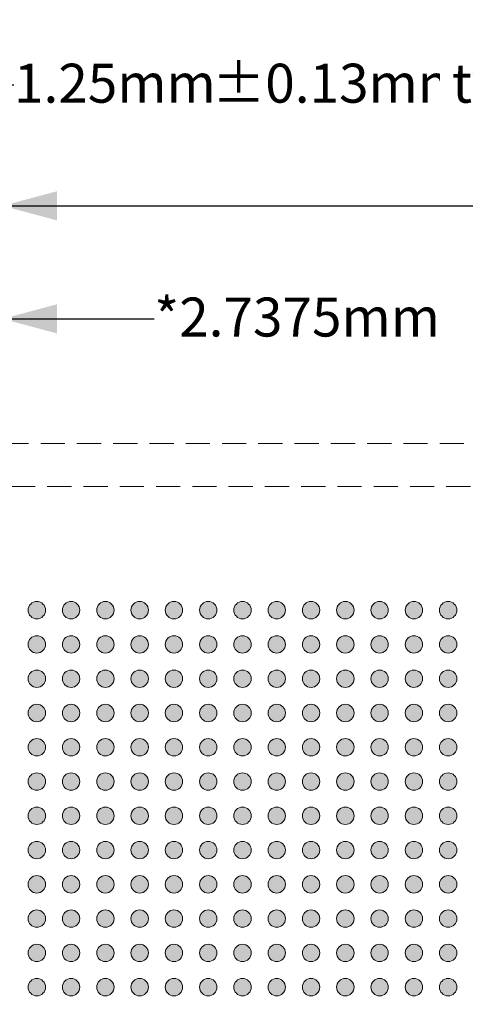
# Model space of a CAD drawing. Units: millimetres. Extents: x -39 to 87, y -154 to -55.
# Drawn here: x 9 to 22, y -91 to -62 of the extents above; entities that cross this region are included whole.
import ezdxf

# ---------------------------------------------------------------- set-up
doc = ezdxf.new("R2010")
doc.units = ezdxf.units.MM
doc.header["$LTSCALE"] = 6.35
doc.header["$PDMODE"] = 1
doc.header["$PDSIZE"] = -2
doc.linetypes.add('STYLE_12', pattern=[0.166656, 0.111115, -0.055542])
doc.layers.add('Dimension', color=7, linetype='Continuous', lineweight=5)
doc.layers.add('None', color=7, linetype='Continuous', lineweight=5)
doc.styles.add('Arial', font='Arial')
doc.styles.add('Helvetica', font='Helvetica')
doc.dimstyles.new('IE Standard', dxfattribs={"dimtxt": 1.136882, "dimasz": 1.5875, "dimexe": 1.905, "dimexo": 0.9525, "dimgap": 0, "dimtad": 0, "dimtih": 1, "dimtoh": 1, "dimzin": 11, "dimdsep": 46, "dimtxsty": 'Helvetica', "dimblk": 'VW_FILLEDARROW', "dimcen": 0, "dimadec": 0, "dimazin": 0, "dimtfac": 1, "dimtix": 1, "dimtmove": 0, "dimatfit": 0, "dimldrblk": 'VW_FILLEDARROW-1', "dimfxl": 1, "dimfrac": 2, "dimtolj": 1, "dimtzin": 11, "dimarcsym": 0})

# ---------------------------------------------------------------- blocks, each defined once
blk = doc.blocks.new('*D3')
at = {"layer": 'Defpoints', "color": 0, "lineweight": 0}
for p in [(6.128, -64.177), (4.878, -75.888), (6.128, -77.138)]:
    blk.add_point(p, dxfattribs=at)
at = {"layer": 'Dimension', "color": 0, "linetype": 'Continuous', "lineweight": -2}
for p, q in [((4.878, -74.935), (4.878, -62.272)), ((6.128, -76.185), (6.128, -62.272)), ((4.878, -64.177), (1.378, -64.177)), ((4.878, -64.177), (6.128, -64.177)), ((6.128, -64.177), (9.2, -64.177))]:
    blk.add_line(p, q, dxfattribs=at)
at = {"layer": 'Dimension', "color": 0, "lineweight": -2}
for points in [[(4.878, -64.177), (3.291, -64.602), (3.291, -63.751)], [(6.128, -64.177), (7.716, -63.751), (7.716, -64.602)]]:
    blk.add_solid(points, dxfattribs=at)
at = {"color": 0, "linetype": 'Continuous', "lineweight": -2}
blk.add_wipeout([(9.2, -65.09), (14.979, -65.09), (14.979, -63.264), (9.2, -63.264)], dxfattribs=at).dxf.layer = 'Dimension'
at = {"layer": 'Dimension', "color": 0, "insert": (9.2, -63.556), "char_height": 1.1369, "attachment_point": 1, "line_spacing_factor": 0.96736, "style": 'Helvetica'}
blk.add_mtext('1.25mm', dxfattribs=at)
at = {"color": 0, "linetype": 'Continuous', "lineweight": -2}
blk.add_wipeout([(14.979, -65.09), (21.63, -65.09), (21.63, -63.264), (14.979, -63.264)], dxfattribs=at).dxf.layer = 'Dimension'
at = {"layer": 'Dimension', "color": 0, "insert": (14.979, -63.556), "char_height": 1.1369, "attachment_point": 1, "line_spacing_factor": 0.96736, "style": 'Helvetica'}
blk.add_mtext('±0.13mm', dxfattribs=at)
at = {"color": 0, "linetype": 'Continuous', "lineweight": -2}
blk.add_wipeout([(21.63, -65.09), (24.631, -65.09), (24.631, -63.264), (21.63, -63.264)], dxfattribs=at).dxf.layer = 'Dimension'
at = {"layer": 'Dimension', "color": 0, "insert": (21.63, -63.556), "char_height": 1.1369, "attachment_point": 1, "line_spacing_factor": 0.96736, "style": 'Helvetica'}
blk.add_mtext(' typ.', dxfattribs=at)
blk = doc.blocks.new('VW_FILLEDARROW')
at = {"color": 0, "lineweight": -2}
blk.add_solid([(0, 0), (-1, -0.268), (-1, 0.268)], dxfattribs=at)
blk = doc.blocks.new('VW_FILLEDARROW-1')
at = {"color": 0, "lineweight": -2}
blk.add_solid([(0, 0), (-0.666, -0.178), (-0.666, 0.178)], dxfattribs=at)
blk = doc.blocks.new('*D13')
at = {"layer": 'Defpoints', "color": 0, "lineweight": 0}
for p in [(6.128, -71), (6.128, -77.138), (8.866, -79.754)]:
    blk.add_point(p, dxfattribs=at)
at = {"layer": 'Dimension', "color": 0, "linetype": 'Continuous', "lineweight": -2}
for p, q in [((6.128, -76.185), (6.128, -69.095)), ((8.866, -78.802), (8.866, -69.095)), ((6.128, -71), (2.628, -71)), ((8.866, -71), (6.128, -71)), ((8.866, -71), (13.294, -71))]:
    blk.add_line(p, q, dxfattribs=at)
at = {"layer": 'Dimension', "color": 0, "lineweight": -2}
for points in [[(6.128, -71), (4.541, -71.425), (4.541, -70.575)], [(8.866, -71), (10.453, -70.575), (10.453, -71.425)]]:
    blk.add_solid(points, dxfattribs=at)
at = {"color": 0, "linetype": 'Continuous', "lineweight": -2}
blk.add_wipeout([(13.294, -71.913), (21.47, -71.913), (21.47, -70.087), (13.294, -70.087)], dxfattribs=at).dxf.layer = 'Dimension'
at = {"layer": 'Dimension', "color": 0, "insert": (13.294, -70.379), "char_height": 1.1369, "attachment_point": 1, "line_spacing_factor": 0.96736, "style": 'Helvetica'}
blk.add_mtext('*2.7375mm', dxfattribs=at)
blk = doc.blocks.new('Group')
at = {"layer": 'None', "linetype": 'Continuous', "lineweight": 0}
h = blk.add_hatch(color=7, dxfattribs=at)
edge = h.paths.add_edge_path()
edge.add_arc((-16.9988, 75.97656), 0.254, 0, 360, ccw=False)
h = blk.add_hatch(color=7, dxfattribs=at)
edge = h.paths.add_edge_path()
edge.add_arc((-15.9988, 75.97656), 0.254, 0, 360, ccw=False)
h = blk.add_hatch(color=7, dxfattribs=at)
edge = h.paths.add_edge_path()
edge.add_arc((-14.9988, 75.97656), 0.254, 0, 360, ccw=False)
h = blk.add_hatch(color=7, dxfattribs=at)
edge = h.paths.add_edge_path()
edge.add_arc((-13.9988, 75.97656), 0.254, 0, 360, ccw=False)
h = blk.add_hatch(color=7, dxfattribs=at)
edge = h.paths.add_edge_path()
edge.add_arc((-12.9988, 75.97656), 0.254, 0, 360, ccw=False)
h = blk.add_hatch(color=7, dxfattribs=at)
edge = h.paths.add_edge_path()
edge.add_arc((-11.9988, 75.97656), 0.254, 0, 360, ccw=False)
h = blk.add_hatch(color=7, dxfattribs=at)
edge = h.paths.add_edge_path()
edge.add_arc((-10.9988, 75.97656), 0.254, 0, 360, ccw=False)
h = blk.add_hatch(color=7, dxfattribs=at)
edge = h.paths.add_edge_path()
edge.add_arc((-9.9988, 75.97656), 0.254, 0, 360, ccw=False)
h = blk.add_hatch(color=7, dxfattribs=at)
edge = h.paths.add_edge_path()
edge.add_arc((-8.9988, 75.97656), 0.254, 0, 360, ccw=False)
h = blk.add_hatch(color=7, dxfattribs=at)
edge = h.paths.add_edge_path()
edge.add_arc((-7.9988, 75.97656), 0.254, 0, 360, ccw=False)
h = blk.add_hatch(color=7, dxfattribs=at)
edge = h.paths.add_edge_path()
edge.add_arc((-6.9988, 75.97656), 0.254, 0, 360, ccw=False)
h = blk.add_hatch(color=7, dxfattribs=at)
edge = h.paths.add_edge_path()
edge.add_arc((-5.9988, 75.97656), 0.254, 0, 360, ccw=False)
h = blk.add_hatch(color=7, dxfattribs=at)
edge = h.paths.add_edge_path()
edge.add_arc((-4.9988, 75.97656), 0.254, 0, 360, ccw=False)
h = blk.add_hatch(color=7, dxfattribs=at)
edge = h.paths.add_edge_path()
edge.add_arc((-16.9988, 74.97656), 0.254, 0, 360, ccw=False)
h = blk.add_hatch(color=7, dxfattribs=at)
edge = h.paths.add_edge_path()
edge.add_arc((-15.9988, 74.97656), 0.254, 0, 360, ccw=False)
h = blk.add_hatch(color=7, dxfattribs=at)
edge = h.paths.add_edge_path()
edge.add_arc((-14.9988, 74.97656), 0.254, 0, 360, ccw=False)
h = blk.add_hatch(color=7, dxfattribs=at)
edge = h.paths.add_edge_path()
edge.add_arc((-13.9988, 74.97656), 0.254, 0, 360, ccw=False)
h = blk.add_hatch(color=7, dxfattribs=at)
edge = h.paths.add_edge_path()
edge.add_arc((-12.9988, 74.97656), 0.254, 0, 360, ccw=False)
h = blk.add_hatch(color=7, dxfattribs=at)
edge = h.paths.add_edge_path()
edge.add_arc((-11.9988, 74.97656), 0.254, 0, 360, ccw=False)
h = blk.add_hatch(color=7, dxfattribs=at)
edge = h.paths.add_edge_path()
edge.add_arc((-10.9988, 74.97656), 0.254, 0, 360, ccw=False)
h = blk.add_hatch(color=7, dxfattribs=at)
edge = h.paths.add_edge_path()
edge.add_arc((-9.9988, 74.97656), 0.254, 0, 360, ccw=False)
h = blk.add_hatch(color=7, dxfattribs=at)
edge = h.paths.add_edge_path()
edge.add_arc((-8.9988, 74.97656), 0.254, 0, 360, ccw=False)
h = blk.add_hatch(color=7, dxfattribs=at)
edge = h.paths.add_edge_path()
edge.add_arc((-7.9988, 74.97656), 0.254, 0, 360, ccw=False)
h = blk.add_hatch(color=7, dxfattribs=at)
edge = h.paths.add_edge_path()
edge.add_arc((-6.9988, 74.97656), 0.254, 0, 360, ccw=False)
h = blk.add_hatch(color=7, dxfattribs=at)
edge = h.paths.add_edge_path()
edge.add_arc((-5.9988, 74.97656), 0.254, 0, 360, ccw=False)
h = blk.add_hatch(color=7, dxfattribs=at)
edge = h.paths.add_edge_path()
edge.add_arc((-4.9988, 74.97656), 0.254, 0, 360, ccw=False)
h = blk.add_hatch(color=7, dxfattribs=at)
edge = h.paths.add_edge_path()
edge.add_arc((-16.9988, 73.97656), 0.254, 0, 360, ccw=False)
h = blk.add_hatch(color=7, dxfattribs=at)
edge = h.paths.add_edge_path()
edge.add_arc((-15.9988, 73.97656), 0.254, 0, 360, ccw=False)
h = blk.add_hatch(color=7, dxfattribs=at)
edge = h.paths.add_edge_path()
edge.add_arc((-14.9988, 73.97656), 0.254, 0, 360, ccw=False)
h = blk.add_hatch(color=7, dxfattribs=at)
edge = h.paths.add_edge_path()
edge.add_arc((-13.9988, 73.97656), 0.254, 0, 360, ccw=False)
h = blk.add_hatch(color=7, dxfattribs=at)
edge = h.paths.add_edge_path()
edge.add_arc((-12.9988, 73.97656), 0.254, 0, 360, ccw=False)
h = blk.add_hatch(color=7, dxfattribs=at)
edge = h.paths.add_edge_path()
edge.add_arc((-11.9988, 73.97656), 0.254, 0, 360, ccw=False)
h = blk.add_hatch(color=7, dxfattribs=at)
edge = h.paths.add_edge_path()
edge.add_arc((-10.9988, 73.97656), 0.254, 0, 360, ccw=False)
h = blk.add_hatch(color=7, dxfattribs=at)
edge = h.paths.add_edge_path()
edge.add_arc((-9.9988, 73.97656), 0.254, 0, 360, ccw=False)
h = blk.add_hatch(color=7, dxfattribs=at)
edge = h.paths.add_edge_path()
edge.add_arc((-8.9988, 73.97656), 0.254, 0, 360, ccw=False)
h = blk.add_hatch(color=7, dxfattribs=at)
edge = h.paths.add_edge_path()
edge.add_arc((-7.9988, 73.97656), 0.254, 0, 360, ccw=False)
h = blk.add_hatch(color=7, dxfattribs=at)
edge = h.paths.add_edge_path()
edge.add_arc((-6.9988, 73.97656), 0.254, 0, 360, ccw=False)
h = blk.add_hatch(color=7, dxfattribs=at)
edge = h.paths.add_edge_path()
edge.add_arc((-5.9988, 73.97656), 0.254, 0, 360, ccw=False)
h = blk.add_hatch(color=7, dxfattribs=at)
edge = h.paths.add_edge_path()
edge.add_arc((-4.9988, 73.97656), 0.254, 0, 360, ccw=False)
h = blk.add_hatch(color=7, dxfattribs=at)
edge = h.paths.add_edge_path()
edge.add_arc((-16.9988, 72.97656), 0.254, 0, 360, ccw=False)
h = blk.add_hatch(color=7, dxfattribs=at)
edge = h.paths.add_edge_path()
edge.add_arc((-15.9988, 72.97656), 0.254, 0, 360, ccw=False)
h = blk.add_hatch(color=7, dxfattribs=at)
edge = h.paths.add_edge_path()
edge.add_arc((-14.9988, 72.97656), 0.254, 0, 360, ccw=False)
h = blk.add_hatch(color=7, dxfattribs=at)
edge = h.paths.add_edge_path()
edge.add_arc((-13.9988, 72.97656), 0.254, 0, 360, ccw=False)
h = blk.add_hatch(color=7, dxfattribs=at)
edge = h.paths.add_edge_path()
edge.add_arc((-12.9988, 72.97656), 0.254, 0, 360, ccw=False)
h = blk.add_hatch(color=7, dxfattribs=at)
edge = h.paths.add_edge_path()
edge.add_arc((-11.9988, 72.97656), 0.254, 0, 360, ccw=False)
h = blk.add_hatch(color=7, dxfattribs=at)
edge = h.paths.add_edge_path()
edge.add_arc((-10.9988, 72.97656), 0.254, 0, 360, ccw=False)
h = blk.add_hatch(color=7, dxfattribs=at)
edge = h.paths.add_edge_path()
edge.add_arc((-9.9988, 72.97656), 0.254, 0, 360, ccw=False)
h = blk.add_hatch(color=7, dxfattribs=at)
edge = h.paths.add_edge_path()
edge.add_arc((-8.9988, 72.97656), 0.254, 0, 360, ccw=False)
h = blk.add_hatch(color=7, dxfattribs=at)
edge = h.paths.add_edge_path()
edge.add_arc((-7.9988, 72.97656), 0.254, 0, 360, ccw=False)
h = blk.add_hatch(color=7, dxfattribs=at)
edge = h.paths.add_edge_path()
edge.add_arc((-6.9988, 72.97656), 0.254, 0, 360, ccw=False)
h = blk.add_hatch(color=7, dxfattribs=at)
edge = h.paths.add_edge_path()
edge.add_arc((-5.9988, 72.97656), 0.254, 0, 360, ccw=False)
h = blk.add_hatch(color=7, dxfattribs=at)
edge = h.paths.add_edge_path()
edge.add_arc((-4.9988, 72.97656), 0.254, 0, 360, ccw=False)
h = blk.add_hatch(color=7, dxfattribs=at)
edge = h.paths.add_edge_path()
edge.add_arc((-16.9988, 71.97656), 0.254, 0, 360, ccw=False)
h = blk.add_hatch(color=7, dxfattribs=at)
edge = h.paths.add_edge_path()
edge.add_arc((-15.9988, 71.97656), 0.254, 0, 360, ccw=False)
h = blk.add_hatch(color=7, dxfattribs=at)
edge = h.paths.add_edge_path()
edge.add_arc((-14.9988, 71.97656), 0.254, 0, 360, ccw=False)
h = blk.add_hatch(color=7, dxfattribs=at)
edge = h.paths.add_edge_path()
edge.add_arc((-13.9988, 71.97656), 0.254, 0, 360, ccw=False)
h = blk.add_hatch(color=7, dxfattribs=at)
edge = h.paths.add_edge_path()
edge.add_arc((-12.9988, 71.97656), 0.254, 0, 360, ccw=False)
h = blk.add_hatch(color=7, dxfattribs=at)
edge = h.paths.add_edge_path()
edge.add_arc((-11.9988, 71.97656), 0.254, 0, 360, ccw=False)
h = blk.add_hatch(color=7, dxfattribs=at)
edge = h.paths.add_edge_path()
edge.add_arc((-10.9988, 71.97656), 0.254, 0, 360, ccw=False)
h = blk.add_hatch(color=7, dxfattribs=at)
edge = h.paths.add_edge_path()
edge.add_arc((-9.9988, 71.97656), 0.254, 0, 360, ccw=False)
h = blk.add_hatch(color=7, dxfattribs=at)
edge = h.paths.add_edge_path()
edge.add_arc((-8.9988, 71.97656), 0.254, 0, 360, ccw=False)
h = blk.add_hatch(color=7, dxfattribs=at)
edge = h.paths.add_edge_path()
edge.add_arc((-7.9988, 71.97656), 0.254, 0, 360, ccw=False)
h = blk.add_hatch(color=7, dxfattribs=at)
edge = h.paths.add_edge_path()
edge.add_arc((-6.9988, 71.97656), 0.254, 0, 360, ccw=False)
h = blk.add_hatch(color=7, dxfattribs=at)
edge = h.paths.add_edge_path()
edge.add_arc((-5.9988, 71.97656), 0.254, 0, 360, ccw=False)
h = blk.add_hatch(color=7, dxfattribs=at)
edge = h.paths.add_edge_path()
edge.add_arc((-4.9988, 71.97656), 0.254, 0, 360, ccw=False)
h = blk.add_hatch(color=7, dxfattribs=at)
edge = h.paths.add_edge_path()
edge.add_arc((-16.9988, 70.97656), 0.254, 0, 360, ccw=False)
h = blk.add_hatch(color=7, dxfattribs=at)
edge = h.paths.add_edge_path()
edge.add_arc((-15.9988, 70.97656), 0.254, 0, 360, ccw=False)
h = blk.add_hatch(color=7, dxfattribs=at)
edge = h.paths.add_edge_path()
edge.add_arc((-14.9988, 70.97656), 0.254, 0, 360, ccw=False)
h = blk.add_hatch(color=7, dxfattribs=at)
edge = h.paths.add_edge_path()
edge.add_arc((-13.9988, 70.97656), 0.254, 0, 360, ccw=False)
h = blk.add_hatch(color=7, dxfattribs=at)
edge = h.paths.add_edge_path()
edge.add_arc((-12.9988, 70.97656), 0.254, 0, 360, ccw=False)
h = blk.add_hatch(color=7, dxfattribs=at)
edge = h.paths.add_edge_path()
edge.add_arc((-11.9988, 70.97656), 0.254, 0, 360, ccw=False)
h = blk.add_hatch(color=7, dxfattribs=at)
edge = h.paths.add_edge_path()
edge.add_arc((-10.9988, 70.97656), 0.254, 0, 360, ccw=False)
h = blk.add_hatch(color=7, dxfattribs=at)
edge = h.paths.add_edge_path()
edge.add_arc((-9.9988, 70.97656), 0.254, 0, 360, ccw=False)
h = blk.add_hatch(color=7, dxfattribs=at)
edge = h.paths.add_edge_path()
edge.add_arc((-8.9988, 70.97656), 0.254, 0, 360, ccw=False)
h = blk.add_hatch(color=7, dxfattribs=at)
edge = h.paths.add_edge_path()
edge.add_arc((-7.9988, 70.97656), 0.254, 0, 360, ccw=False)
h = blk.add_hatch(color=7, dxfattribs=at)
edge = h.paths.add_edge_path()
edge.add_arc((-6.9988, 70.97656), 0.254, 0, 360, ccw=False)
h = blk.add_hatch(color=7, dxfattribs=at)
edge = h.paths.add_edge_path()
edge.add_arc((-5.9988, 70.97656), 0.254, 0, 360, ccw=False)
h = blk.add_hatch(color=7, dxfattribs=at)
edge = h.paths.add_edge_path()
edge.add_arc((-4.9988, 70.97656), 0.254, 0, 360, ccw=False)
h = blk.add_hatch(color=7, dxfattribs=at)
edge = h.paths.add_edge_path()
edge.add_arc((-16.9988, 69.97656), 0.254, 0, 360, ccw=False)
h = blk.add_hatch(color=7, dxfattribs=at)
edge = h.paths.add_edge_path()
edge.add_arc((-15.9988, 69.97656), 0.254, 0, 360, ccw=False)
h = blk.add_hatch(color=7, dxfattribs=at)
edge = h.paths.add_edge_path()
edge.add_arc((-14.9988, 69.97656), 0.254, 0, 360, ccw=False)
h = blk.add_hatch(color=7, dxfattribs=at)
edge = h.paths.add_edge_path()
edge.add_arc((-13.9988, 69.97656), 0.254, 0, 360, ccw=False)
h = blk.add_hatch(color=7, dxfattribs=at)
edge = h.paths.add_edge_path()
edge.add_arc((-12.9988, 69.97656), 0.254, 0, 360, ccw=False)
h = blk.add_hatch(color=7, dxfattribs=at)
edge = h.paths.add_edge_path()
edge.add_arc((-11.9988, 69.97656), 0.254, 0, 360, ccw=False)
h = blk.add_hatch(color=7, dxfattribs=at)
edge = h.paths.add_edge_path()
edge.add_arc((-10.9988, 69.97656), 0.254, 0, 360, ccw=False)
h = blk.add_hatch(color=7, dxfattribs=at)
edge = h.paths.add_edge_path()
edge.add_arc((-9.9988, 69.97656), 0.254, 0, 360, ccw=False)
h = blk.add_hatch(color=7, dxfattribs=at)
edge = h.paths.add_edge_path()
edge.add_arc((-8.9988, 69.97656), 0.254, 0, 360, ccw=False)
h = blk.add_hatch(color=7, dxfattribs=at)
edge = h.paths.add_edge_path()
edge.add_arc((-7.9988, 69.97656), 0.254, 0, 360, ccw=False)
h = blk.add_hatch(color=7, dxfattribs=at)
edge = h.paths.add_edge_path()
edge.add_arc((-6.9988, 69.97656), 0.254, 0, 360, ccw=False)
h = blk.add_hatch(color=7, dxfattribs=at)
edge = h.paths.add_edge_path()
edge.add_arc((-5.9988, 69.97656), 0.254, 0, 360, ccw=False)
h = blk.add_hatch(color=7, dxfattribs=at)
edge = h.paths.add_edge_path()
edge.add_arc((-4.9988, 69.97656), 0.254, 0, 360, ccw=False)
h = blk.add_hatch(color=7, dxfattribs=at)
edge = h.paths.add_edge_path()
edge.add_arc((-16.9988, 68.97656), 0.254, 0, 360, ccw=False)
h = blk.add_hatch(color=7, dxfattribs=at)
edge = h.paths.add_edge_path()
edge.add_arc((-15.9988, 68.97656), 0.254, 0, 360, ccw=False)
h = blk.add_hatch(color=7, dxfattribs=at)
edge = h.paths.add_edge_path()
edge.add_arc((-14.9988, 68.97656), 0.254, 0, 360, ccw=False)
h = blk.add_hatch(color=7, dxfattribs=at)
edge = h.paths.add_edge_path()
edge.add_arc((-13.9988, 68.97656), 0.254, 0, 360, ccw=False)
h = blk.add_hatch(color=7, dxfattribs=at)
edge = h.paths.add_edge_path()
edge.add_arc((-12.9988, 68.97656), 0.254, 0, 360, ccw=False)
h = blk.add_hatch(color=7, dxfattribs=at)
edge = h.paths.add_edge_path()
edge.add_arc((-11.9988, 68.97656), 0.254, 0, 360, ccw=False)
h = blk.add_hatch(color=7, dxfattribs=at)
edge = h.paths.add_edge_path()
edge.add_arc((-10.9988, 68.97656), 0.254, 0, 360, ccw=False)
h = blk.add_hatch(color=7, dxfattribs=at)
edge = h.paths.add_edge_path()
edge.add_arc((-9.9988, 68.97656), 0.254, 0, 360, ccw=False)
h = blk.add_hatch(color=7, dxfattribs=at)
edge = h.paths.add_edge_path()
edge.add_arc((-8.9988, 68.97656), 0.254, 0, 360, ccw=False)
h = blk.add_hatch(color=7, dxfattribs=at)
edge = h.paths.add_edge_path()
edge.add_arc((-7.9988, 68.97656), 0.254, 0, 360, ccw=False)
h = blk.add_hatch(color=7, dxfattribs=at)
edge = h.paths.add_edge_path()
edge.add_arc((-6.9988, 68.97656), 0.254, 0, 360, ccw=False)
h = blk.add_hatch(color=7, dxfattribs=at)
edge = h.paths.add_edge_path()
edge.add_arc((-5.9988, 68.97656), 0.254, 0, 360, ccw=False)
h = blk.add_hatch(color=7, dxfattribs=at)
edge = h.paths.add_edge_path()
edge.add_arc((-4.9988, 68.97656), 0.254, 0, 360, ccw=False)
h = blk.add_hatch(color=7, dxfattribs=at)
edge = h.paths.add_edge_path()
edge.add_arc((-16.9988, 67.97656), 0.254, 0, 360, ccw=False)
h = blk.add_hatch(color=7, dxfattribs=at)
edge = h.paths.add_edge_path()
edge.add_arc((-15.9988, 67.97656), 0.254, 0, 360, ccw=False)
h = blk.add_hatch(color=7, dxfattribs=at)
edge = h.paths.add_edge_path()
edge.add_arc((-14.9988, 67.97656), 0.254, 0, 360, ccw=False)
h = blk.add_hatch(color=7, dxfattribs=at)
edge = h.paths.add_edge_path()
edge.add_arc((-13.9988, 67.97656), 0.254, 0, 360, ccw=False)
h = blk.add_hatch(color=7, dxfattribs=at)
edge = h.paths.add_edge_path()
edge.add_arc((-12.9988, 67.97656), 0.254, 0, 360, ccw=False)
h = blk.add_hatch(color=7, dxfattribs=at)
edge = h.paths.add_edge_path()
edge.add_arc((-11.9988, 67.97656), 0.254, 0, 360, ccw=False)
h = blk.add_hatch(color=7, dxfattribs=at)
edge = h.paths.add_edge_path()
edge.add_arc((-10.9988, 67.97656), 0.254, 0, 360, ccw=False)
h = blk.add_hatch(color=7, dxfattribs=at)
edge = h.paths.add_edge_path()
edge.add_arc((-9.9988, 67.97656), 0.254, 0, 360, ccw=False)
h = blk.add_hatch(color=7, dxfattribs=at)
edge = h.paths.add_edge_path()
edge.add_arc((-8.9988, 67.97656), 0.254, 0, 360, ccw=False)
h = blk.add_hatch(color=7, dxfattribs=at)
edge = h.paths.add_edge_path()
edge.add_arc((-7.9988, 67.97656), 0.254, 0, 360, ccw=False)
h = blk.add_hatch(color=7, dxfattribs=at)
edge = h.paths.add_edge_path()
edge.add_arc((-6.9988, 67.97656), 0.254, 0, 360, ccw=False)
h = blk.add_hatch(color=7, dxfattribs=at)
edge = h.paths.add_edge_path()
edge.add_arc((-5.9988, 67.97656), 0.254, 0, 360, ccw=False)
h = blk.add_hatch(color=7, dxfattribs=at)
edge = h.paths.add_edge_path()
edge.add_arc((-4.9988, 67.97656), 0.254, 0, 360, ccw=False)
h = blk.add_hatch(color=7, dxfattribs=at)
edge = h.paths.add_edge_path()
edge.add_arc((-16.9988, 66.97656), 0.254, 0, 360, ccw=False)
h = blk.add_hatch(color=7, dxfattribs=at)
edge = h.paths.add_edge_path()
edge.add_arc((-15.9988, 66.97656), 0.254, 0, 360, ccw=False)
h = blk.add_hatch(color=7, dxfattribs=at)
edge = h.paths.add_edge_path()
edge.add_arc((-14.9988, 66.97656), 0.254, 0, 360, ccw=False)
h = blk.add_hatch(color=7, dxfattribs=at)
edge = h.paths.add_edge_path()
edge.add_arc((-13.9988, 66.97656), 0.254, 0, 360, ccw=False)
h = blk.add_hatch(color=7, dxfattribs=at)
edge = h.paths.add_edge_path()
edge.add_arc((-12.9988, 66.97656), 0.254, 0, 360, ccw=False)
h = blk.add_hatch(color=7, dxfattribs=at)
edge = h.paths.add_edge_path()
edge.add_arc((-11.9988, 66.97656), 0.254, 0, 360, ccw=False)
h = blk.add_hatch(color=7, dxfattribs=at)
edge = h.paths.add_edge_path()
edge.add_arc((-10.9988, 66.97656), 0.254, 0, 360, ccw=False)
h = blk.add_hatch(color=7, dxfattribs=at)
edge = h.paths.add_edge_path()
edge.add_arc((-9.9988, 66.97656), 0.254, 0, 360, ccw=False)
h = blk.add_hatch(color=7, dxfattribs=at)
edge = h.paths.add_edge_path()
edge.add_arc((-8.9988, 66.97656), 0.254, 0, 360, ccw=False)
h = blk.add_hatch(color=7, dxfattribs=at)
edge = h.paths.add_edge_path()
edge.add_arc((-7.9988, 66.97656), 0.254, 0, 360, ccw=False)
h = blk.add_hatch(color=7, dxfattribs=at)
edge = h.paths.add_edge_path()
edge.add_arc((-6.9988, 66.97656), 0.254, 0, 360, ccw=False)
h = blk.add_hatch(color=7, dxfattribs=at)
edge = h.paths.add_edge_path()
edge.add_arc((-5.9988, 66.97656), 0.254, 0, 360, ccw=False)
h = blk.add_hatch(color=7, dxfattribs=at)
edge = h.paths.add_edge_path()
edge.add_arc((-4.9988, 66.97656), 0.254, 0, 360, ccw=False)
h = blk.add_hatch(color=7, dxfattribs=at)
edge = h.paths.add_edge_path()
edge.add_arc((-16.9988, 65.97656), 0.254, 0, 360, ccw=False)
h = blk.add_hatch(color=7, dxfattribs=at)
edge = h.paths.add_edge_path()
edge.add_arc((-15.9988, 65.97656), 0.254, 0, 360, ccw=False)
h = blk.add_hatch(color=7, dxfattribs=at)
edge = h.paths.add_edge_path()
edge.add_arc((-14.9988, 65.97656), 0.254, 0, 360, ccw=False)
h = blk.add_hatch(color=7, dxfattribs=at)
edge = h.paths.add_edge_path()
edge.add_arc((-13.9988, 65.97656), 0.254, 0, 360, ccw=False)
h = blk.add_hatch(color=7, dxfattribs=at)
edge = h.paths.add_edge_path()
edge.add_arc((-12.9988, 65.97656), 0.254, 0, 360, ccw=False)
h = blk.add_hatch(color=7, dxfattribs=at)
edge = h.paths.add_edge_path()
edge.add_arc((-11.9988, 65.97656), 0.254, 0, 360, ccw=False)
h = blk.add_hatch(color=7, dxfattribs=at)
edge = h.paths.add_edge_path()
edge.add_arc((-10.9988, 65.97656), 0.254, 0, 360, ccw=False)
h = blk.add_hatch(color=7, dxfattribs=at)
edge = h.paths.add_edge_path()
edge.add_arc((-9.9988, 65.97656), 0.254, 0, 360, ccw=False)
h = blk.add_hatch(color=7, dxfattribs=at)
edge = h.paths.add_edge_path()
edge.add_arc((-8.9988, 65.97656), 0.254, 0, 360, ccw=False)
h = blk.add_hatch(color=7, dxfattribs=at)
edge = h.paths.add_edge_path()
edge.add_arc((-7.9988, 65.97656), 0.254, 0, 360, ccw=False)
h = blk.add_hatch(color=7, dxfattribs=at)
edge = h.paths.add_edge_path()
edge.add_arc((-6.9988, 65.97656), 0.254, 0, 360, ccw=False)
h = blk.add_hatch(color=7, dxfattribs=at)
edge = h.paths.add_edge_path()
edge.add_arc((-5.9988, 65.97656), 0.254, 0, 360, ccw=False)
h = blk.add_hatch(color=7, dxfattribs=at)
edge = h.paths.add_edge_path()
edge.add_arc((-4.9988, 65.97656), 0.254, 0, 360, ccw=False)
h = blk.add_hatch(color=7, dxfattribs=at)
edge = h.paths.add_edge_path()
edge.add_arc((-16.9988, 64.97656), 0.254, 0, 360, ccw=False)
h = blk.add_hatch(color=7, dxfattribs=at)
edge = h.paths.add_edge_path()
edge.add_arc((-15.9988, 64.97656), 0.254, 0, 360, ccw=False)
h = blk.add_hatch(color=7, dxfattribs=at)
edge = h.paths.add_edge_path()
edge.add_arc((-14.9988, 64.97656), 0.254, 0, 360, ccw=False)
h = blk.add_hatch(color=7, dxfattribs=at)
edge = h.paths.add_edge_path()
edge.add_arc((-13.9988, 64.97656), 0.254, 0, 360, ccw=False)
h = blk.add_hatch(color=7, dxfattribs=at)
edge = h.paths.add_edge_path()
edge.add_arc((-12.9988, 64.97656), 0.254, 0, 360, ccw=False)
h = blk.add_hatch(color=7, dxfattribs=at)
edge = h.paths.add_edge_path()
edge.add_arc((-11.9988, 64.97656), 0.254, 0, 360, ccw=False)
h = blk.add_hatch(color=7, dxfattribs=at)
edge = h.paths.add_edge_path()
edge.add_arc((-10.9988, 64.97656), 0.254, 0, 360, ccw=False)
h = blk.add_hatch(color=7, dxfattribs=at)
edge = h.paths.add_edge_path()
edge.add_arc((-9.9988, 64.97656), 0.254, 0, 360, ccw=False)
h = blk.add_hatch(color=7, dxfattribs=at)
edge = h.paths.add_edge_path()
edge.add_arc((-8.9988, 64.97656), 0.254, 0, 360, ccw=False)
h = blk.add_hatch(color=7, dxfattribs=at)
edge = h.paths.add_edge_path()
edge.add_arc((-7.9988, 64.97656), 0.254, 0, 360, ccw=False)
h = blk.add_hatch(color=7, dxfattribs=at)
edge = h.paths.add_edge_path()
edge.add_arc((-6.9988, 64.97656), 0.254, 0, 360, ccw=False)
h = blk.add_hatch(color=7, dxfattribs=at)
edge = h.paths.add_edge_path()
edge.add_arc((-5.9988, 64.97656), 0.254, 0, 360, ccw=False)
h = blk.add_hatch(color=7, dxfattribs=at)
edge = h.paths.add_edge_path()
edge.add_arc((-4.9988, 64.97656), 0.254, 0, 360, ccw=False)
at = {"layer": 'None', "color": 7, "linetype": 'Continuous', "lineweight": 5}
for centre in [(-16.9988, 75.97656), (-15.9988, 75.97656), (-14.9988, 75.97656), (-13.9988, 75.97656), (-12.9988, 75.97656), (-11.9988, 75.97656), (-10.9988, 75.97656), (-9.9988, 75.97656), (-8.9988, 75.97656), (-7.9988, 75.97656), (-6.9988, 75.97656), (-5.9988, 75.97656), (-4.9988, 75.97656), (-16.9988, 74.97656), (-15.9988, 74.97656), (-14.9988, 74.97656), (-13.9988, 74.97656), (-12.9988, 74.97656), (-11.9988, 74.97656), (-10.9988, 74.97656), (-9.9988, 74.97656), (-8.9988, 74.97656), (-7.9988, 74.97656), (-6.9988, 74.97656), (-5.9988, 74.97656), (-4.9988, 74.97656), (-16.9988, 73.97656), (-15.9988, 73.97656), (-14.9988, 73.97656), (-13.9988, 73.97656), (-12.9988, 73.97656), (-11.9988, 73.97656), (-10.9988, 73.97656), (-9.9988, 73.97656), (-8.9988, 73.97656), (-7.9988, 73.97656), (-6.9988, 73.97656), (-5.9988, 73.97656), (-4.9988, 73.97656), (-16.9988, 72.97656), (-15.9988, 72.97656), (-14.9988, 72.97656), (-13.9988, 72.97656), (-12.9988, 72.97656), (-11.9988, 72.97656), (-10.9988, 72.97656), (-9.9988, 72.97656), (-8.9988, 72.97656), (-7.9988, 72.97656), (-6.9988, 72.97656), (-5.9988, 72.97656), (-4.9988, 72.97656), (-16.9988, 71.97656), (-15.9988, 71.97656), (-14.9988, 71.97656), (-13.9988, 71.97656), (-12.9988, 71.97656), (-11.9988, 71.97656), (-10.9988, 71.97656), (-9.9988, 71.97656), (-8.9988, 71.97656), (-7.9988, 71.97656), (-6.9988, 71.97656), (-5.9988, 71.97656), (-4.9988, 71.97656), (-16.9988, 70.97656), (-15.9988, 70.97656), (-14.9988, 70.97656), (-13.9988, 70.97656), (-12.9988, 70.97656), (-11.9988, 70.97656), (-10.9988, 70.97656), (-9.9988, 70.97656), (-8.9988, 70.97656), (-7.9988, 70.97656), (-6.9988, 70.97656), (-5.9988, 70.97656), (-4.9988, 70.97656), (-16.9988, 69.97656), (-15.9988, 69.97656), (-14.9988, 69.97656), (-13.9988, 69.97656), (-12.9988, 69.97656), (-11.9988, 69.97656), (-10.9988, 69.97656), (-9.9988, 69.97656), (-8.9988, 69.97656), (-7.9988, 69.97656), (-6.9988, 69.97656), (-5.9988, 69.97656), (-4.9988, 69.97656), (-16.9988, 68.97656), (-15.9988, 68.97656), (-14.9988, 68.97656), (-13.9988, 68.97656), (-12.9988, 68.97656), (-11.9988, 68.97656), (-10.9988, 68.97656), (-9.9988, 68.97656), (-8.9988, 68.97656), (-7.9988, 68.97656), (-6.9988, 68.97656), (-5.9988, 68.97656), (-4.9988, 68.97656), (-16.9988, 67.97656), (-15.9988, 67.97656), (-14.9988, 67.97656), (-13.9988, 67.97656), (-12.9988, 67.97656), (-11.9988, 67.97656), (-10.9988, 67.97656), (-9.9988, 67.97656), (-8.9988, 67.97656), (-7.9988, 67.97656), (-6.9988, 67.97656), (-5.9988, 67.97656), (-4.9988, 67.97656), (-16.9988, 66.97656), (-15.9988, 66.97656), (-14.9988, 66.97656), (-13.9988, 66.97656), (-12.9988, 66.97656), (-11.9988, 66.97656), (-10.9988, 66.97656), (-9.9988, 66.97656), (-8.9988, 66.97656), (-7.9988, 66.97656), (-6.9988, 66.97656), (-5.9988, 66.97656), (-4.9988, 66.97656), (-16.9988, 65.97656), (-15.9988, 65.97656), (-14.9988, 65.97656), (-13.9988, 65.97656), (-12.9988, 65.97656), (-11.9988, 65.97656), (-10.9988, 65.97656), (-9.9988, 65.97656), (-8.9988, 65.97656), (-7.9988, 65.97656), (-6.9988, 65.97656), (-5.9988, 65.97656), (-4.9988, 65.97656), (-16.9988, 64.97656), (-15.9988, 64.97656), (-14.9988, 64.97656), (-13.9988, 64.97656), (-12.9988, 64.97656), (-11.9988, 64.97656), (-10.9988, 64.97656), (-9.9988, 64.97656), (-8.9988, 64.97656), (-7.9988, 64.97656), (-6.9988, 64.97656), (-5.9988, 64.97656), (-4.9988, 64.97656)]:
    blk.add_circle(centre, 0.254, dxfattribs=at)
blk = doc.blocks.new('*D20')
at = {"layer": 'Defpoints', "color": 0, "lineweight": 0}
for p in [(8.866, -67.702), (8.866, -79.5), (41.866, -79.5)]:
    blk.add_point(p, dxfattribs=at)
at = {"layer": 'Dimension', "color": 0, "linetype": 'Continuous', "lineweight": -2}
for p, q in [((8.866, -78.548), (8.866, -65.797)), ((41.866, -78.548), (41.866, -65.797)), ((8.866, -67.702), (41.866, -67.702))]:
    blk.add_line(p, q, dxfattribs=at)
at = {"layer": 'Dimension', "color": 0, "lineweight": -2}
for points in [[(8.866, -67.702), (10.453, -67.277), (10.453, -68.128)], [(41.866, -67.702), (40.278, -68.128), (40.278, -67.277)]]:
    blk.add_solid(points, dxfattribs=at)
at = {"color": 0, "linetype": 'Continuous', "lineweight": -2}
blk.add_wipeout([(23.143, -68.615), (27.588, -68.615), (27.588, -66.789), (23.143, -66.789)], dxfattribs=at).dxf.layer = 'Dimension'
at = {"layer": 'Dimension', "color": 0, "insert": (23.143, -67.081), "char_height": 1.1369, "attachment_point": 1, "line_spacing_factor": 0.96736, "style": 'Helvetica'}
blk.add_mtext('33mm', dxfattribs=at)

msp = doc.modelspace()

# ---------------------------------------------------------------- dimensions: what is measured, and where the dimension line sits
at = {"layer": 'Dimension', "color": 12, "linetype": 'Continuous', "lineweight": 5}
dim = msp.add_linear_dim(base=(6.12811, -64.17679), p1=(4.87811, -75.88751), p2=(6.12811, -77.13751), dimstyle='IE Standard', override={"dimgap": 0.198437, "dimpost": '<>mm typ.', "dimtxsty": 'Arial', "dimtol": 1, "dimtp": 0.13, "dimtm": 0.13, "dimtix": 0}, dxfattribs=at)
dim.commit()
dim.dimension.update_dxf_attribs({"geometry": '*D3', "text_midpoint": (9.2, -64.17679), "dimtype": 128})

# ---------------------------------------------------------------- next in the draw order: linework, layer by layer
at = {"layer": 'None', "color": 7, "linetype": 'STYLE_12', "lineweight": 9}
msp.add_lwpolyline([(4.87811, -75.88751), (45.10311, -75.88751), (45.10311, -116.11251), (4.87811, -116.11251)], close=True, dxfattribs=at)

# ---------------------------------------------------------------- next in the draw order: dimensions: what is measured, and where the dimension line sits
at = {"layer": 'Dimension', "color": 12, "linetype": 'Continuous', "lineweight": 5}
dim = msp.add_linear_dim(base=(6.12811, -71.00001), p1=(8.86561, -79.75401), p2=(6.12811, -77.13751), dimstyle='IE Standard', override={"dimgap": 0.198437, "dimdec": 4, "dimpost": '*<>mm', "dimtxsty": 'Arial', "dimtix": 0}, dxfattribs=at)
dim.commit()
dim.dimension.update_dxf_attribs({"geometry": '*D13', "text_midpoint": (13.2941, -71.00001), "dimtype": 128})

# ---------------------------------------------------------------- next in the draw order: linework, layer by layer
at = {"layer": 'None', "color": 7, "linetype": 'STYLE_12', "lineweight": 9}
msp.add_lwpolyline([(3.62811, -74.63751), (46.35311, -74.63751), (46.35311, -117.36251), (3.62811, -117.36251)], close=True, dxfattribs=at)

# ---------------------------------------------------------------- next in the draw order: block references
at = {"layer": 'None', "color": 7}
msp.add_blockref('Group', (26.86441, -155.47657), dxfattribs=at)

# ---------------------------------------------------------------- next in the draw order: dimensions: what is measured, and where the dimension line sits
at = {"layer": 'Dimension', "color": 12, "linetype": 'Continuous', "lineweight": 5}
dim = msp.add_linear_dim(base=(8.86561, -67.70224), p1=(41.86561, -79.50001), p2=(8.86561, -79.50001), dimstyle='IE Standard', override={"dimgap": 0.198437, "dimpost": '<>mm', "dimtxsty": 'Arial'}, dxfattribs=at)
dim.commit()
dim.dimension.update_dxf_attribs({"geometry": '*D20', "text_midpoint": (25.36561, -67.70224)})

doc.saveas('drawing.dxf')
